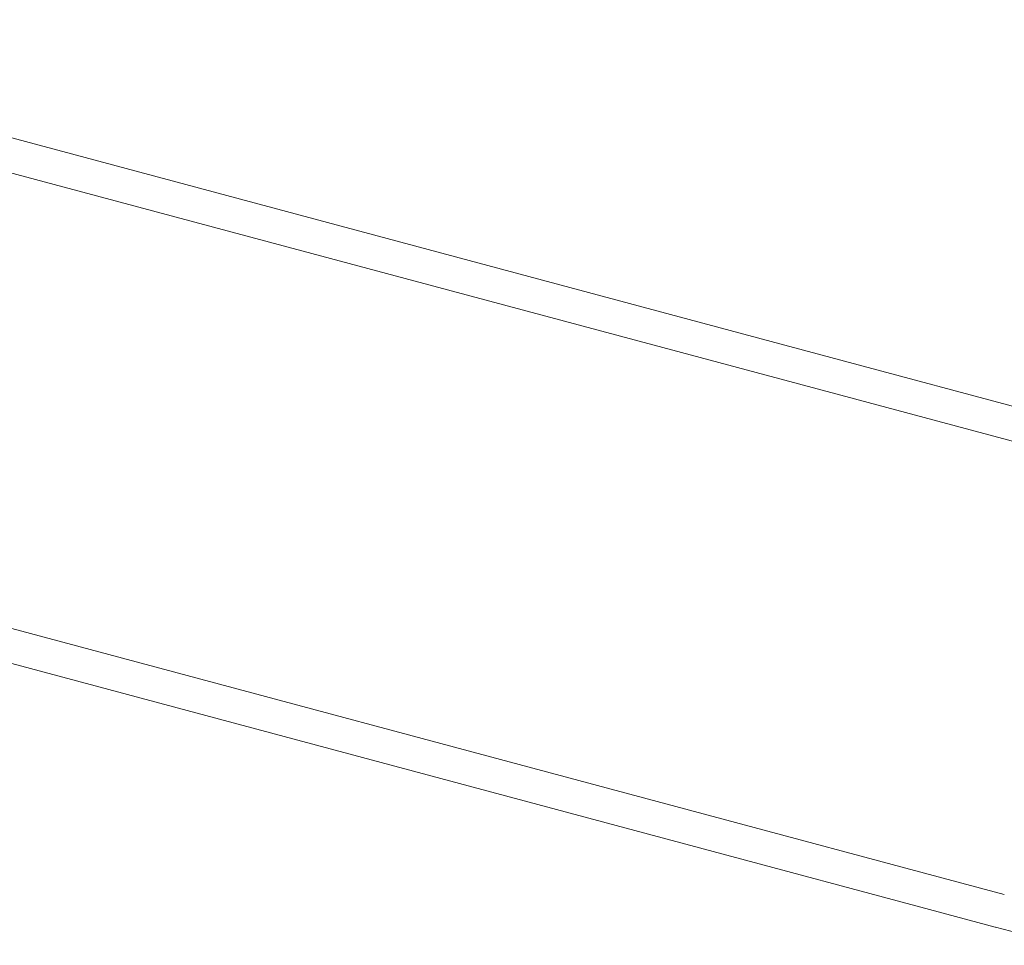
# Model space of a CAD drawing. Units: millimetres. Extents: x 281 to 389, y 149 to 241.
# Drawn here: x 349 to 354, y 203 to 207 of the extents above; entities that cross this region are included whole.
import ezdxf

# ---------------------------------------------------------------- set-up
doc = ezdxf.new("R2010")
doc.units = ezdxf.units.MM
doc.header["$MEASUREMENT"] = 0
doc.layers.add('Ebene 1', color=7, linetype='Continuous', lineweight=0)

# ---------------------------------------------------------------- blocks, each defined once
blk = doc.blocks.new('Block_1')
at = {"layer": 'Ebene 1', "color": 250, "lineweight": 9}
for p, q in [((353.1807, 205.5288), (346.7784, 207.2443)), ((346.7344, 207.0801), (353.1367, 205.3646)), ((354.2681, 205.2374), (353.1807, 205.5288)), ((353.1367, 205.3646), (354.2241, 205.0732)), ((352.5647, 203.2299), (346.1624, 204.9454)), ((346.1184, 204.7812), (352.5207, 203.0657)), ((353.6521, 202.9385), (352.5647, 203.2299)), ((352.5207, 203.0657), (353.6081, 202.7743)), ((353.9837, 202.8497), (353.6521, 202.9385)), ((353.6081, 202.7743), (353.9375, 202.6861)), ((353.9397, 202.6855), (354.2801, 202.5943))]:
    blk.add_line(p, q, dxfattribs=at)

msp = doc.modelspace()

# ---------------------------------------------------------------- block references
at = {"layer": 'Ebene 1'}
msp.add_blockref('Block_1', (0, 0), dxfattribs=at)

doc.saveas('drawing.dxf')
